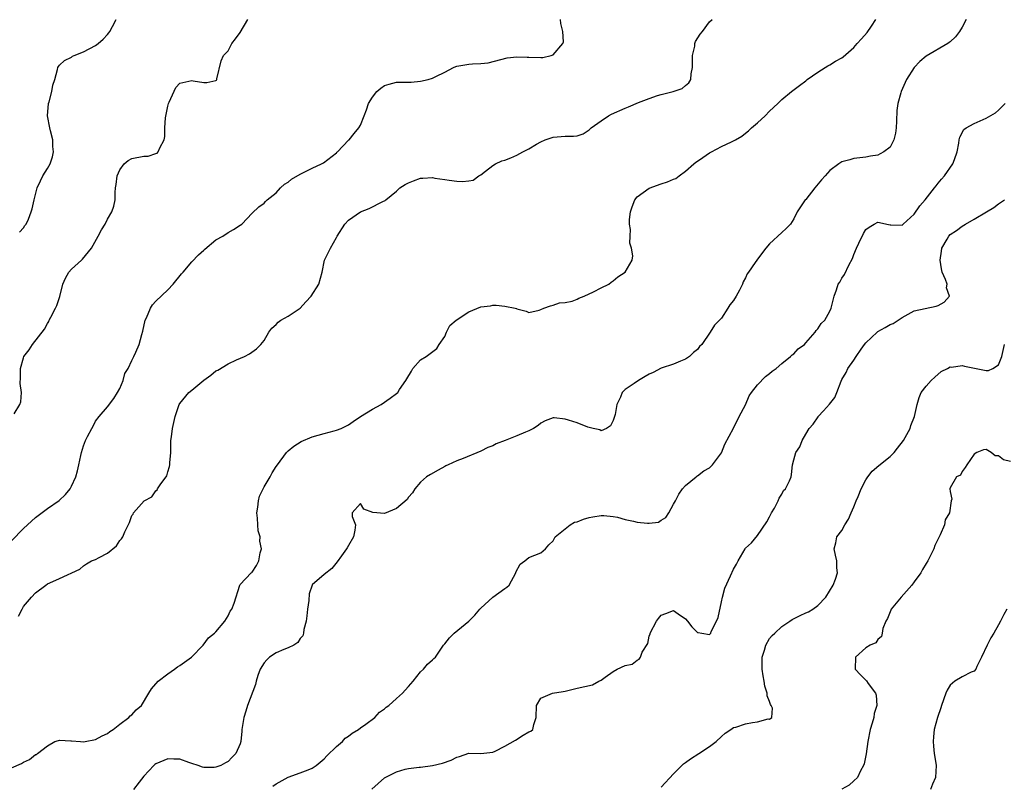
# Model space of a CAD drawing. Units: inches. Extents: x 2529000 to 2532000, y 1551000 to 1554000.
# Drawn here: x 2529970 to 2530134, y 1552550 to 1552677 of the extents above; entities that cross this region are included whole.
import ezdxf

# ---------------------------------------------------------------- set-up
doc = ezdxf.new("R2010")
doc.units = ezdxf.units.IN
doc.header["$MEASUREMENT"] = 0
doc.layers.add('LD25291551_2ft', color=84, linetype='Continuous')

msp = doc.modelspace()

# ---------------------------------------------------------------- linework, layer by layer
at = {"layer": 'LD25291551_2ft'}
for points, elevation in [([(2529969, 1552552.63), (2529970.67, 1552553.33), (2529971, 1552553.56), (2529972.02, 1552553.98), (2529973, 1552554.81), (2529973.16, 1552554.84), (2529973.34, 1552555), (2529975, 1552556.3), (2529976.21, 1552557), (2529976.84, 1552557.16), (2529977, 1552557.23), (2529978.87, 1552557.12), (2529979, 1552557.13), (2529980.48, 1552557), (2529980.92, 1552556.92), (2529981.25, 1552557), (2529983, 1552557.3), (2529984.08, 1552557.92), (2529985, 1552558.32), (2529985.35, 1552558.65), (2529985.91, 1552559), (2529987, 1552559.85), (2529988.54, 1552561), (2529988.76, 1552561.24), (2529989, 1552561.43), (2529989.76, 1552562.24), (2529990.62, 1552563), (2529991.86, 1552565), (2529992.26, 1552565.74), (2529993.4, 1552567), (2529995, 1552568.25), (2529996.08, 1552569), (2529996.61, 1552569.39), (2529997, 1552569.61), (2529998.91, 1552571), (2530000.89, 1552573), (2530001.78, 1552574.22), (2530002.76, 1552575), (2530003, 1552575.24), (2530004.48, 1552577), (2530005, 1552577.88), (2530005.35, 1552578.65), (2530005.61, 1552579), (2530006, 1552580), (2530006.94, 1552583), (2530007, 1552583.08), (2530008.85, 1552585), (2530008.94, 1552585.06), (2530009, 1552585.12), (2530009.74, 1552586.26), (2530010.1, 1552587), (2530010.34, 1552588.34), (2530010.57, 1552589), (2530010.27, 1552590.27), (2530010.33, 1552591), (2530010, 1552592), (2530009.94, 1552593), (2530009.91, 1552594.09), (2530009.79, 1552595), (2530009.94, 1552595.94), (2530010.07, 1552597), (2530010.25, 1552597.75), (2530010.84, 1552599), (2530011, 1552599.31), (2530012.02, 1552601), (2530012.36, 1552601.64), (2530013, 1552602.68), (2530013.22, 1552603), (2530014.7, 1552605), (2530015, 1552605.29), (2530015.93, 1552606.07), (2530017.15, 1552606.85), (2530019, 1552607.65), (2530021, 1552608.2), (2530022.63, 1552608.63), (2530023, 1552608.71), (2530023.82, 1552609), (2530024.6, 1552609.4), (2530025, 1552609.65), (2530025.8, 1552610.2), (2530027.01, 1552610.99), (2530029, 1552612.23), (2530030.43, 1552613), (2530031.92, 1552614.08), (2530033, 1552614.82), (2530033.19, 1552615), (2530033.52, 1552615.52), (2530034.52, 1552617), (2530034.73, 1552617.27), (2530035.48, 1552618.52), (2530035.71, 1552619), (2530037, 1552620.4), (2530037.94, 1552621), (2530039.67, 1552622.33), (2530040.09, 1552623), (2530041, 1552624.3), (2530041.29, 1552625), (2530041.88, 1552626.12), (2530042.93, 1552627), (2530045, 1552628.38), (2530047, 1552629.22), (2530048.6, 1552629.4), (2530049, 1552629.52), (2530049.53, 1552629.53), (2530051, 1552629.34), (2530052.7, 1552629), (2530052.93, 1552628.93), (2530053, 1552628.88), (2530054.52, 1552628.52), (2530055, 1552628.3), (2530056.68, 1552628.68), (2530057, 1552628.78), (2530057.47, 1552629), (2530058.59, 1552629.41), (2530059, 1552629.51), (2530060.09, 1552629.91), (2530061, 1552629.93), (2530062.16, 1552630.16), (2530063, 1552630.51), (2530063.31, 1552630.69), (2530064.2, 1552631), (2530065.71, 1552631.71), (2530067, 1552632.38), (2530068.27, 1552633), (2530068.65, 1552633.35), (2530069, 1552633.58), (2530069.78, 1552634.22), (2530070.97, 1552635), (2530072.16, 1552637), (2530072.27, 1552637.73), (2530072.05, 1552639), (2530071.79, 1552639.79), (2530071.82, 1552641), (2530071.89, 1552642.11), (2530071.73, 1552643), (2530071.73, 1552643.73), (2530071.88, 1552645), (2530072.15, 1552645.85), (2530072.61, 1552647), (2530073, 1552647.52), (2530075, 1552648.93), (2530077, 1552649.68), (2530078.01, 1552649.99), (2530079, 1552650.44), (2530079.41, 1552650.59), (2530079.99, 1552651), (2530081, 1552651.77), (2530082.42, 1552653), (2530082.74, 1552653.26), (2530083, 1552653.42), (2530083.92, 1552654.08), (2530085, 1552654.81), (2530085.33, 1552655), (2530087, 1552655.86), (2530088.67, 1552656.67), (2530089, 1552656.81), (2530089.31, 1552657), (2530090.4, 1552657.6), (2530091, 1552658.07), (2530091.5, 1552658.5), (2530092, 1552659), (2530093, 1552659.83), (2530094.26, 1552661), (2530095, 1552661.76), (2530096.36, 1552663), (2530097, 1552663.7), (2530098.65, 1552665), (2530098.83, 1552665.17), (2530099.98, 1552666.02), (2530101, 1552666.82), (2530101.21, 1552667), (2530103, 1552668.22), (2530104.24, 1552669), (2530104.69, 1552669.31), (2530105, 1552669.46), (2530105.96, 1552670.04), (2530107, 1552670.63), (2530107.22, 1552670.78), (2530109, 1552672.32), (2530109.56, 1552673), (2530110.25, 1552673.75), (2530111.19, 1552674.81), (2530111.9, 1552675.9), (2530112.66, 1552677)], 7278), ([(2529969, 1552590.35), (2529971, 1552592.42), (2529971.69, 1552593), (2529973, 1552594.24), (2529973.46, 1552594.54), (2529975, 1552595.69), (2529976.94, 1552597.06), (2529977.98, 1552598.02), (2529978.76, 1552599), (2529979, 1552599.45), (2529979.69, 1552601), (2529980.01, 1552601.99), (2529980.19, 1552603), (2529980.52, 1552604.52), (2529980.65, 1552605), (2529981, 1552606.12), (2529981.34, 1552607), (2529981.66, 1552607.66), (2529982.35, 1552609), (2529982.6, 1552609.4), (2529983, 1552610.21), (2529983.59, 1552611), (2529985, 1552612.62), (2529986.02, 1552613.98), (2529986.65, 1552615), (2529987, 1552615.67), (2529987.55, 1552617), (2529987.84, 1552618.16), (2529988.39, 1552619), (2529989, 1552620.32), (2529989.36, 1552621), (2529989.69, 1552621.69), (2529990.21, 1552623), (2529990.65, 1552624.65), (2529990.83, 1552625.17), (2529991.23, 1552627), (2529991.43, 1552627.43), (2529992.11, 1552629), (2529992.44, 1552629.56), (2529993, 1552630.17), (2529995, 1552632.08), (2529995.87, 1552633), (2529997.29, 1552634.71), (2529997.56, 1552635), (2529999, 1552636.72), (2530000.12, 1552637.88), (2530001, 1552638.66), (2530001.16, 1552638.84), (2530003, 1552640.38), (2530004.11, 1552641), (2530005, 1552641.59), (2530005.9, 1552642.1), (2530007, 1552642.8), (2530007.27, 1552643), (2530009, 1552644.78), (2530010.14, 1552645.86), (2530011, 1552646.46), (2530011.25, 1552646.75), (2530011.53, 1552647), (2530013, 1552648.18), (2530013.73, 1552649), (2530014.36, 1552649.64), (2530015, 1552649.98), (2530015.53, 1552650.47), (2530017, 1552651.29), (2530017.54, 1552651.54), (2530019, 1552652.27), (2530020.55, 1552653), (2530020.84, 1552653.16), (2530023, 1552654.83), (2530023.08, 1552654.92), (2530023.2, 1552655), (2530025, 1552656.91), (2530025.12, 1552657), (2530025.94, 1552658.06), (2530026.75, 1552659), (2530027, 1552659.42), (2530027.6, 1552661), (2530028.03, 1552661.97), (2530028.35, 1552663), (2530029, 1552664.08), (2530029.74, 1552665), (2530030.4, 1552665.6), (2530031, 1552666.02), (2530031.76, 1552666.24), (2530033, 1552666.56), (2530033.45, 1552666.55), (2530035, 1552666.55), (2530035.42, 1552666.58), (2530037, 1552666.72), (2530038.27, 1552667), (2530039, 1552667.23), (2530039.54, 1552667.54), (2530041, 1552668.23), (2530042.44, 1552669), (2530042.84, 1552669.16), (2530043, 1552669.21), (2530045, 1552669.54), (2530045.61, 1552669.61), (2530047, 1552669.67), (2530048.22, 1552669.78), (2530050.33, 1552670.33), (2530051.38, 1552670.62), (2530053, 1552670.78), (2530054.72, 1552670.72), (2530055, 1552670.74), (2530057, 1552670.67), (2530057.31, 1552670.69), (2530058.69, 1552671), (2530059, 1552671.09), (2530060.66, 1552673), (2530060.73, 1552673.27), (2530060.65, 1552675), (2530060.31, 1552676.31), (2530060.26, 1552677)], 7274), ([(2529969.47, 1552611.47), (2529970.42, 1552613), (2529970.56, 1552613.44), (2529970.66, 1552615), (2529970.47, 1552616.47), (2529970.53, 1552617.47), (2529970.51, 1552619), (2529971, 1552620.77), (2529971.09, 1552621), (2529971.93, 1552622.07), (2529972.53, 1552623), (2529974.49, 1552625.51), (2529975, 1552626.44), (2529975.21, 1552626.79), (2529975.28, 1552627), (2529975.54, 1552627.54), (2529976.33, 1552629), (2529976.53, 1552629.47), (2529977.04, 1552630.96), (2529977.57, 1552633), (2529978, 1552634), (2529978.56, 1552635), (2529979, 1552635.48), (2529980.65, 1552637), (2529980.84, 1552637.16), (2529982.34, 1552639), (2529983.43, 1552641), (2529983.97, 1552642.03), (2529984.57, 1552643), (2529985, 1552643.78), (2529985.71, 1552645), (2529986.01, 1552645.99), (2529986.22, 1552647), (2529986.22, 1552648.22), (2529986.3, 1552649), (2529986.41, 1552649.59), (2529986.56, 1552651), (2529987, 1552652), (2529987.75, 1552653), (2529988.43, 1552653.57), (2529989, 1552653.89), (2529991, 1552654.25), (2529991.72, 1552654.28), (2529993, 1552654.7), (2529993.2, 1552654.8), (2529993.39, 1552655), (2529993.66, 1552655.66), (2529994.37, 1552657), (2529994.48, 1552657.52), (2529994.52, 1552659), (2529994.63, 1552660.63), (2529995, 1552662.58), (2529995.11, 1552663), (2529995.24, 1552663.24), (2529996.34, 1552665.66), (2529997, 1552666.38), (2529997.49, 1552666.51), (2529999, 1552666.83), (2529999.23, 1552666.77), (2530001, 1552666.5), (2530001.5, 1552666.5), (2530003, 1552666.83), (2530003.09, 1552666.91), (2530003.12, 1552667), (2530003.14, 1552667.14), (2530003.86, 1552670.14), (2530004.27, 1552671), (2530005, 1552671.8), (2530005.64, 1552673), (2530006.22, 1552673.78), (2530007, 1552674.81), (2530008.28, 1552677)], 7272), ([(2529970.2, 1552577.8), (2529970.78, 1552579), (2529971, 1552579.41), (2529972.35, 1552581), (2529973, 1552581.69), (2529974.73, 1552583), (2529975, 1552583.18), (2529975.38, 1552583.38), (2529977, 1552584.08), (2529980.36, 1552585.64), (2529981, 1552586.2), (2529981.47, 1552586.53), (2529982.32, 1552587), (2529983, 1552587.25), (2529983.58, 1552587.58), (2529985, 1552588.3), (2529986.46, 1552589.54), (2529987, 1552590.39), (2529987.31, 1552590.69), (2529987.51, 1552591), (2529987.85, 1552591.85), (2529988.61, 1552593.39), (2529989, 1552594.54), (2529989.22, 1552594.78), (2529989.31, 1552595), (2529991.07, 1552597), (2529992.33, 1552597.67), (2529993, 1552598.65), (2529993.2, 1552598.8), (2529993.3, 1552599), (2529993.84, 1552599.84), (2529994.72, 1552601), (2529994.83, 1552601.17), (2529995, 1552601.82), (2529995.29, 1552602.71), (2529995.33, 1552603), (2529995.33, 1552603.33), (2529995.49, 1552605), (2529995.52, 1552607), (2529995.63, 1552607.63), (2529995.79, 1552609), (2529995.99, 1552610.01), (2529996.24, 1552611), (2529996.88, 1552613), (2529997, 1552613.18), (2529998.47, 1552615), (2529999, 1552615.4), (2530001, 1552617.07), (2530002.12, 1552617.88), (2530003, 1552618.59), (2530003.28, 1552618.72), (2530005, 1552619.74), (2530006.41, 1552620.41), (2530007.76, 1552621), (2530008.55, 1552621.45), (2530009.72, 1552622.28), (2530010.45, 1552623), (2530011, 1552623.64), (2530011.79, 1552625), (2530012.29, 1552625.71), (2530013, 1552626.31), (2530013.32, 1552626.68), (2530013.79, 1552627), (2530015, 1552627.67), (2530017, 1552629.01), (2530017.91, 1552630.09), (2530018.8, 1552631), (2530020.08, 1552633), (2530020.62, 1552635), (2530021.04, 1552637), (2530022, 1552639), (2530023, 1552640.77), (2530023.11, 1552641), (2530024.4, 1552643), (2530025, 1552643.63), (2530027, 1552645.03), (2530028.45, 1552645.55), (2530030.73, 1552646.73), (2530031.11, 1552646.89), (2530031.2, 1552647), (2530033, 1552648.45), (2530033.56, 1552649), (2530034.44, 1552649.55), (2530035, 1552649.87), (2530035.84, 1552650.16), (2530037, 1552650.63), (2530037.37, 1552650.63), (2530039, 1552650.71), (2530039.36, 1552650.64), (2530041, 1552650.4), (2530041.74, 1552650.26), (2530043, 1552650.11), (2530043.94, 1552650.06), (2530045, 1552650.2), (2530045.73, 1552650.27), (2530046.69, 1552651), (2530047, 1552651.17), (2530047.8, 1552651.8), (2530049, 1552652.7), (2530049.43, 1552653), (2530050.52, 1552653.48), (2530051, 1552653.63), (2530052.01, 1552653.99), (2530053, 1552654.43), (2530054, 1552655), (2530055, 1552655.5), (2530056.28, 1552656.28), (2530057, 1552656.68), (2530057.7, 1552657), (2530059, 1552657.43), (2530061, 1552657.58), (2530062.41, 1552657.59), (2530063, 1552657.68), (2530064.03, 1552657.97), (2530065, 1552658.65), (2530065.19, 1552658.81), (2530065.35, 1552659), (2530067, 1552660.16), (2530068.23, 1552661), (2530068.74, 1552661.26), (2530071, 1552662.27), (2530071.54, 1552662.46), (2530073.19, 1552663.19), (2530075, 1552663.88), (2530076.34, 1552664.34), (2530077, 1552664.52), (2530078.99, 1552665), (2530080.46, 1552665.54), (2530081, 1552666.03), (2530081.56, 1552666.44), (2530081.92, 1552667), (2530081.96, 1552667.96), (2530082.19, 1552669), (2530082.19, 1552669.81), (2530082.16, 1552671), (2530082.54, 1552672.54), (2530082.59, 1552673), (2530082.68, 1552673.32), (2530083.44, 1552674.56), (2530083.86, 1552675), (2530085, 1552676.58), (2530085.42, 1552677)], 7276), ([(2529970.35, 1552641.65), (2529971, 1552642.35), (2529971.26, 1552642.74), (2529971.48, 1552643), (2529971.83, 1552643.83), (2529972.29, 1552645), (2529972.48, 1552645.52), (2529972.8, 1552647), (2529973.31, 1552649), (2529973.84, 1552650.16), (2529974.25, 1552651), (2529975, 1552652.23), (2529975.43, 1552653), (2529975.86, 1552654.14), (2529975.99, 1552655), (2529975.88, 1552655.88), (2529975.87, 1552657), (2529975.51, 1552658.49), (2529975.37, 1552659), (2529975.03, 1552661), (2529975.19, 1552663), (2529975.29, 1552663.29), (2529975.7, 1552665), (2529975.9, 1552666.1), (2529976.2, 1552667), (2529976.66, 1552668.66), (2529976.73, 1552669), (2529976.83, 1552669.17), (2529977, 1552669.4), (2529977.81, 1552670.19), (2529979, 1552670.75), (2529979.13, 1552670.87), (2529979.41, 1552671), (2529981, 1552671.61), (2529983, 1552672.69), (2529983.44, 1552673), (2529984.27, 1552673.73), (2529985, 1552674.52), (2529985.21, 1552674.79), (2529985.35, 1552675), (2529985.8, 1552675.8), (2529986.44, 1552677)], 7270), ([(2530127.63, 1552677), (2530127, 1552675.74), (2530126.56, 1552675), (2530125.9, 1552674.1), (2530125, 1552673.28), (2530124.84, 1552673.16), (2530124.6, 1552673), (2530121, 1552670.92), (2530119.97, 1552670.03), (2530119, 1552669.02), (2530117.72, 1552667), (2530117.49, 1552666.51), (2530116.84, 1552665), (2530116.79, 1552664.79), (2530116.3, 1552663), (2530116.12, 1552661.88), (2530116.08, 1552660.08), (2530116.01, 1552659), (2530115.91, 1552658.09), (2530115.65, 1552657), (2530115, 1552655.75), (2530113.97, 1552655), (2530113.36, 1552654.64), (2530113, 1552654.46), (2530111.74, 1552654.26), (2530111, 1552654.1), (2530109, 1552653.89), (2530108.33, 1552653.67), (2530107, 1552653.33), (2530106.5, 1552653), (2530105, 1552651.92), (2530104.24, 1552651), (2530103.64, 1552650.36), (2530102.51, 1552649), (2530101, 1552647.1), (2530100.9, 1552647), (2530100.13, 1552645.87), (2530099.56, 1552645), (2530099, 1552643.86), (2530098.44, 1552643), (2530097.75, 1552642.25), (2530097, 1552641.57), (2530095, 1552639.71), (2530094.36, 1552639), (2530093, 1552637.18), (2530092.85, 1552637), (2530092.58, 1552636.58), (2530091.49, 1552635), (2530091.28, 1552634.72), (2530091, 1552634.06), (2530090.6, 1552633.4), (2530090.49, 1552633), (2530090, 1552632), (2530089.43, 1552631), (2530089, 1552630.29), (2530088.41, 1552629.59), (2530088.07, 1552629), (2530087, 1552627.37), (2530086.67, 1552627), (2530085.84, 1552626.16), (2530085.09, 1552625), (2530083.72, 1552623), (2530083.36, 1552622.64), (2530083, 1552622.17), (2530082.37, 1552621.63), (2530081.7, 1552621), (2530081, 1552620.55), (2530080.21, 1552620.21), (2530079, 1552619.72), (2530077, 1552619.03), (2530075.66, 1552618.34), (2530075, 1552618.06), (2530074.33, 1552617.67), (2530073.22, 1552617), (2530072.49, 1552616.49), (2530071, 1552615.49), (2530070.51, 1552615), (2530070.23, 1552614.23), (2530069.61, 1552613), (2530069.32, 1552611.32), (2530069, 1552610.35), (2530068.54, 1552609.46), (2530067.87, 1552609), (2530067, 1552608.65), (2530066.77, 1552608.77), (2530065.66, 1552609), (2530064.76, 1552609.24), (2530063, 1552609.96), (2530061.58, 1552610.42), (2530061, 1552610.56), (2530059.21, 1552610.79), (2530059, 1552610.76), (2530057.72, 1552610.28), (2530057, 1552609.92), (2530056.51, 1552609.49), (2530055.78, 1552609), (2530055, 1552608.64), (2530054.41, 1552608.41), (2530053, 1552607.79), (2530051.04, 1552607), (2530049.56, 1552606.44), (2530049, 1552606.16), (2530048.17, 1552605.83), (2530047, 1552605.27), (2530044.05, 1552604.05), (2530043, 1552603.64), (2530041.56, 1552603), (2530041.19, 1552602.81), (2530041, 1552602.69), (2530039.9, 1552602.1), (2530038.63, 1552601.37), (2530038, 1552601), (2530037, 1552600.07), (2530036.03, 1552599), (2530035.67, 1552598.33), (2530035, 1552597.59), (2530034.76, 1552597.24), (2530033, 1552595.74), (2530031, 1552594.91), (2530029.08, 1552595.08), (2530027.58, 1552595.58), (2530027, 1552596.57), (2530025.63, 1552595), (2530025.63, 1552594.37), (2530026.16, 1552593), (2530026.09, 1552592.09), (2530025.86, 1552591), (2530025, 1552589.59), (2530024.81, 1552589.19), (2530024.7, 1552589), (2530023.84, 1552587.84), (2530023.14, 1552586.86), (2530022.26, 1552585.74), (2530021, 1552584.73), (2530019, 1552583.04), (2530018.98, 1552583), (2530018.46, 1552581.54), (2530018.41, 1552580.41), (2530018.21, 1552579), (2530018.1, 1552577.9), (2530017.96, 1552577), (2530017.6, 1552575.6), (2530017.53, 1552575), (2530017.42, 1552574.58), (2530017, 1552574.11), (2530016.58, 1552573.42), (2530015.92, 1552573), (2530015, 1552572.55), (2530014.3, 1552572.3), (2530013, 1552571.73), (2530011.89, 1552571), (2530011.44, 1552570.56), (2530011, 1552570.06), (2530010.35, 1552569), (2530009.98, 1552567.98), (2530009.68, 1552567), (2530009.56, 1552566.44), (2530008.25, 1552563), (2530007.96, 1552562.04), (2530007.61, 1552561), (2530007.34, 1552559.34), (2530007.31, 1552559), (2530007.31, 1552558.69), (2530007.13, 1552557), (2530007, 1552556.59), (2530006.29, 1552555), (2530005.64, 1552554.36), (2530005, 1552553.66), (2530004.56, 1552553.44), (2530003.79, 1552553), (2530003, 1552552.72), (2530002.69, 1552552.69), (2530001, 1552552.69), (2530000.74, 1552552.74), (2530000.04, 1552553), (2529999, 1552553.36), (2529998.51, 1552553.49), (2529997, 1552554.03), (2529995.97, 1552554.03), (2529995, 1552554.1), (2529993, 1552553.3), (2529992.83, 1552553.17), (2529992.66, 1552553), (2529991, 1552551.23), (2529990.23, 1552550.23), (2529989.32, 1552549)], 7280), ([(2530012.43, 1552549.57), (2530013, 1552549.97), (2530015, 1552551.04), (2530017, 1552551.79), (2530018.31, 1552552.31), (2530019, 1552552.55), (2530019.67, 1552553), (2530021, 1552554.14), (2530021.41, 1552554.59), (2530023, 1552556.18), (2530024.02, 1552557), (2530024.47, 1552557.53), (2530025, 1552557.87), (2530025.63, 1552558.37), (2530026.68, 1552559), (2530027, 1552559.27), (2530027.88, 1552559.88), (2530029.42, 1552561), (2530030.15, 1552561.85), (2530031, 1552562.42), (2530031.3, 1552562.7), (2530031.73, 1552563), (2530033, 1552564.15), (2530034.01, 1552565), (2530034.45, 1552565.55), (2530035, 1552566.13), (2530035.4, 1552566.6), (2530035.78, 1552567), (2530037, 1552568.56), (2530037.49, 1552569), (2530038.13, 1552569.87), (2530039, 1552570.58), (2530039.21, 1552570.79), (2530039.48, 1552571), (2530040.82, 1552573), (2530041, 1552573.23), (2530041.8, 1552574.2), (2530042.59, 1552575), (2530045, 1552576.97), (2530045.99, 1552578.01), (2530046.82, 1552579), (2530047, 1552579.18), (2530049, 1552580.97), (2530051, 1552582.4), (2530051.34, 1552582.66), (2530051.69, 1552583), (2530052.82, 1552585), (2530052.84, 1552585.16), (2530053.54, 1552586.46), (2530054.34, 1552587), (2530055, 1552587.55), (2530057, 1552588.35), (2530057.74, 1552589), (2530058.3, 1552589.7), (2530059, 1552590.33), (2530059.38, 1552591), (2530061, 1552592.32), (2530061.87, 1552593), (2530062.57, 1552593.43), (2530063, 1552593.5), (2530064.04, 1552593.96), (2530065, 1552594.23), (2530065.64, 1552594.36), (2530067, 1552594.58), (2530067.43, 1552594.57), (2530069, 1552594.39), (2530069.74, 1552594.26), (2530071, 1552593.89), (2530072.37, 1552593.63), (2530073, 1552593.47), (2530074.72, 1552593.28), (2530075, 1552593.3), (2530076.55, 1552593.45), (2530077, 1552593.78), (2530077.77, 1552594.23), (2530078.23, 1552595), (2530079, 1552596.44), (2530079.33, 1552597), (2530079.89, 1552598.11), (2530080.54, 1552599), (2530081, 1552599.54), (2530082.78, 1552601), (2530082.9, 1552601.1), (2530083, 1552601.15), (2530084.05, 1552601.95), (2530085, 1552602.5), (2530085.49, 1552603), (2530087, 1552604.98), (2530087.58, 1552606.42), (2530089, 1552609.08), (2530089.94, 1552611), (2530091, 1552612.97), (2530091.58, 1552614.43), (2530091.99, 1552615), (2530093, 1552616.29), (2530094.32, 1552617.68), (2530095, 1552618.15), (2530095.44, 1552618.56), (2530096.08, 1552619), (2530097, 1552619.84), (2530098.47, 1552621), (2530098.72, 1552621.28), (2530099, 1552621.43), (2530099.75, 1552622.25), (2530100.77, 1552623), (2530101, 1552623.23), (2530102.54, 1552625), (2530102.71, 1552625.29), (2530103, 1552625.57), (2530103.55, 1552626.45), (2530104.16, 1552627), (2530105, 1552628.54), (2530105.23, 1552629), (2530105.71, 1552631), (2530106.08, 1552632.08), (2530106.41, 1552633), (2530106.64, 1552633.36), (2530107, 1552634.02), (2530107.41, 1552634.59), (2530108.16, 1552636.16), (2530108.76, 1552637.24), (2530109, 1552637.94), (2530109.45, 1552639), (2530109.83, 1552639.83), (2530110.58, 1552641.42), (2530111, 1552642.1), (2530111.53, 1552642.47), (2530112.36, 1552643), (2530113, 1552643.3), (2530113.26, 1552643.26), (2530114.49, 1552643), (2530115, 1552642.87), (2530115.12, 1552642.88), (2530117, 1552642.78), (2530117.19, 1552643), (2530119, 1552644.61), (2530119.96, 1552646.04), (2530120.83, 1552647), (2530122.41, 1552649), (2530122.65, 1552649.35), (2530123, 1552649.8), (2530123.56, 1552650.44), (2530124.08, 1552651), (2530125.44, 1552653), (2530125.74, 1552653.74), (2530126.15, 1552655), (2530126.46, 1552656.46), (2530126.47, 1552657), (2530126.58, 1552657.42), (2530127.27, 1552658.73), (2530127.63, 1552659), (2530129, 1552659.73), (2530131, 1552660.6), (2530132.51, 1552661.49), (2530133, 1552661.93), (2530134.13, 1552663)], 7282), ([(2530028.91, 1552549.09), (2530031, 1552550.96), (2530033, 1552551.94), (2530034.42, 1552552.42), (2530035, 1552552.49), (2530036.74, 1552552.74), (2530037, 1552552.74), (2530039, 1552553), (2530040.62, 1552553.38), (2530042.1, 1552553.9), (2530043, 1552554.41), (2530043.49, 1552554.51), (2530045, 1552555.06), (2530047, 1552555.02), (2530049, 1552555.22), (2530049.4, 1552555.4), (2530051, 1552556.22), (2530052.78, 1552557.22), (2530054.06, 1552558.06), (2530055, 1552558.61), (2530055.29, 1552558.71), (2530055.64, 1552559), (2530055.81, 1552559.81), (2530056.23, 1552561), (2530056.25, 1552563), (2530057, 1552564.21), (2530058.9, 1552565), (2530060.7, 1552565.3), (2530061, 1552565.34), (2530063, 1552565.83), (2530065.58, 1552566.42), (2530066.59, 1552567), (2530067, 1552567.18), (2530067.68, 1552567.68), (2530069, 1552568.6), (2530069.66, 1552569), (2530071, 1552569.61), (2530072.15, 1552569.85), (2530073, 1552570.51), (2530073.33, 1552570.67), (2530073.52, 1552571), (2530073.84, 1552571.84), (2530074.73, 1552573.27), (2530075, 1552574.51), (2530075.13, 1552574.87), (2530075.13, 1552575), (2530076.21, 1552577), (2530076.55, 1552577.45), (2530077, 1552577.99), (2530077.74, 1552578.26), (2530079, 1552578.77), (2530079.81, 1552578.19), (2530081, 1552577.39), (2530081.37, 1552577), (2530082.07, 1552576.07), (2530083, 1552575.13), (2530083.13, 1552575.13), (2530083.75, 1552575), (2530085, 1552574.76), (2530085.2, 1552575), (2530085.3, 1552575.3), (2530086.19, 1552577), (2530086.42, 1552577.58), (2530087, 1552580.2), (2530087.15, 1552581), (2530087.54, 1552582.46), (2530088.52, 1552584.52), (2530089, 1552585.61), (2530089.51, 1552586.49), (2530089.77, 1552587), (2530090.92, 1552589), (2530091, 1552589.11), (2530091.98, 1552590.02), (2530093, 1552591.23), (2530094.51, 1552593.49), (2530095, 1552594.35), (2530095.3, 1552595), (2530095.79, 1552595.79), (2530096.43, 1552597), (2530096.57, 1552597.43), (2530097, 1552598.11), (2530097.29, 1552598.71), (2530097.64, 1552599), (2530098.3, 1552600.3), (2530098.56, 1552601), (2530098.64, 1552601.36), (2530098.81, 1552603), (2530099, 1552603.83), (2530099.35, 1552605), (2530100.04, 1552605.96), (2530100.43, 1552607), (2530101, 1552608.09), (2530101.55, 1552609), (2530102.24, 1552609.76), (2530103.06, 1552610.94), (2530103.08, 1552611), (2530103.93, 1552611.93), (2530104.97, 1552613.03), (2530105.84, 1552614.16), (2530106.17, 1552615), (2530106.88, 1552616.88), (2530107, 1552617.14), (2530107.69, 1552618.31), (2530108.01, 1552619), (2530109, 1552620.36), (2530109.39, 1552621), (2530110.22, 1552622.22), (2530110.78, 1552623), (2530111, 1552623.24), (2530112.85, 1552625), (2530113, 1552625.12), (2530114.22, 1552625.78), (2530115, 1552626.28), (2530115.51, 1552626.49), (2530116.36, 1552627), (2530117, 1552627.47), (2530118.01, 1552628.01), (2530119, 1552628.57), (2530122.66, 1552629.34), (2530123, 1552629.48), (2530124.01, 1552629.99), (2530124.87, 1552631), (2530124.41, 1552632.41), (2530124.47, 1552633), (2530124.24, 1552633.76), (2530123.69, 1552635), (2530123.55, 1552635.55), (2530123.34, 1552637), (2530123.54, 1552638.46), (2530123.63, 1552639), (2530124.47, 1552640.47), (2530124.75, 1552641), (2530125, 1552641.25), (2530126.07, 1552641.93), (2530127, 1552642.64), (2530127.56, 1552643), (2530129, 1552643.82), (2530131.03, 1552645), (2530132.23, 1552645.77), (2530133, 1552646.33), (2530134.01, 1552647)], 7284), ([(2530077, 1552549.43), (2530079, 1552551.6), (2530080.43, 1552553), (2530080.7, 1552553.3), (2530081, 1552553.5), (2530081.86, 1552554.14), (2530083.22, 1552555), (2530085, 1552556.18), (2530086.13, 1552557), (2530087, 1552557.81), (2530087.63, 1552558.37), (2530088.53, 1552559), (2530089, 1552559.3), (2530089.38, 1552559.38), (2530091, 1552559.95), (2530092.14, 1552560.14), (2530093, 1552560.25), (2530094.75, 1552560.75), (2530095, 1552560.71), (2530095.38, 1552561), (2530095.48, 1552562.52), (2530095.24, 1552563), (2530095.15, 1552563.15), (2530095, 1552563.64), (2530094.58, 1552564.58), (2530094.6, 1552565), (2530094.2, 1552566.2), (2530094.08, 1552567), (2530093.91, 1552567.91), (2530093.75, 1552569), (2530093.75, 1552570.25), (2530093.77, 1552571), (2530094.15, 1552572.15), (2530094.35, 1552573), (2530095, 1552574.1), (2530095.41, 1552574.59), (2530095.84, 1552575), (2530097, 1552576.08), (2530098.38, 1552577), (2530098.74, 1552577.26), (2530100.07, 1552577.93), (2530101, 1552578.36), (2530101.43, 1552578.57), (2530102.18, 1552579), (2530103, 1552579.62), (2530104.31, 1552581), (2530105.58, 1552583), (2530105.96, 1552583.96), (2530106.28, 1552585), (2530106.15, 1552585.85), (2530106.16, 1552587), (2530105.96, 1552587.96), (2530105.7, 1552589), (2530106.01, 1552589.99), (2530106.18, 1552591), (2530107, 1552592.05), (2530107.47, 1552593), (2530108.08, 1552593.92), (2530108.52, 1552595), (2530109, 1552595.99), (2530109.4, 1552597), (2530109.7, 1552597.7), (2530110.22, 1552599), (2530111, 1552600.49), (2530111.32, 1552601), (2530112.06, 1552601.94), (2530113.12, 1552602.88), (2530115, 1552604.34), (2530115.7, 1552605), (2530116.27, 1552605.73), (2530117.22, 1552607), (2530117.54, 1552607.54), (2530118.33, 1552609), (2530118.47, 1552609.53), (2530119.08, 1552611), (2530119.5, 1552613), (2530119.83, 1552614.17), (2530120.2, 1552615), (2530121, 1552616.03), (2530121.83, 1552617), (2530122.43, 1552617.57), (2530123.5, 1552618.5), (2530124.57, 1552619), (2530125, 1552619.24), (2530125.22, 1552619.22), (2530127, 1552619.48), (2530127.37, 1552619.37), (2530129.04, 1552619.04), (2530131, 1552618.63), (2530131.37, 1552618.63), (2530132.11, 1552619), (2530133, 1552619.61), (2530133.57, 1552621), (2530134.01, 1552623)], 7286), ([(2530135, 1552603.52), (2530133.83, 1552603.83), (2530133, 1552604.48), (2530132.46, 1552604.46), (2530131.8, 1552605), (2530131, 1552605.53), (2530130.53, 1552605.47), (2530129.4, 1552605), (2530129, 1552604.77), (2530127.76, 1552603), (2530127.47, 1552602.52), (2530127, 1552601.86), (2530126.73, 1552601.27), (2530126.05, 1552601), (2530125, 1552599.15), (2530124.93, 1552599), (2530125, 1552598.53), (2530125.25, 1552597.25), (2530125.14, 1552597), (2530124.86, 1552595), (2530124.17, 1552593.83), (2530124.07, 1552593), (2530123.34, 1552591.34), (2530122.44, 1552589.56), (2530122.29, 1552589), (2530121.3, 1552587), (2530121, 1552586.57), (2530120.42, 1552585.58), (2530120.11, 1552585), (2530119, 1552583.51), (2530118.64, 1552583), (2530116.83, 1552581), (2530116.01, 1552580.01), (2530115.21, 1552579), (2530115.16, 1552578.84), (2530115, 1552578.54), (2530114.59, 1552577.41), (2530114.32, 1552577), (2530113.79, 1552575.79), (2530113.68, 1552575), (2530113.58, 1552574.42), (2530113, 1552573.96), (2530112.63, 1552573.37), (2530111.69, 1552573), (2530111, 1552572.56), (2530109.26, 1552571), (2530109.23, 1552569), (2530110.07, 1552568.07), (2530111, 1552567.16), (2530111.09, 1552567.09), (2530111.39, 1552566.61), (2530112.6, 1552565), (2530112.72, 1552564.72), (2530112.79, 1552563), (2530112.34, 1552561.66), (2530112.29, 1552561), (2530112.05, 1552560.05), (2530111.71, 1552559), (2530111.31, 1552557), (2530111.03, 1552554.97), (2530110.71, 1552553.29), (2530110.62, 1552553), (2530110.1, 1552552.1), (2530109.58, 1552551), (2530109, 1552550.44), (2530108.24, 1552549.76), (2530107, 1552549.07)], 7288), ([(2530134.41, 1552579), (2530133.89, 1552578.11), (2530133.38, 1552577), (2530133, 1552576.36), (2530132.26, 1552575), (2530131.76, 1552574.24), (2530131.13, 1552573), (2530130.2, 1552571), (2530129.44, 1552569.44), (2530129.27, 1552569), (2530129, 1552568.69), (2530128.49, 1552568.49), (2530127, 1552567.75), (2530125.79, 1552567), (2530125, 1552566.34), (2530124.5, 1552565.5), (2530124.28, 1552565), (2530123.55, 1552563), (2530123.43, 1552562.57), (2530122.87, 1552561), (2530122.32, 1552559), (2530122.25, 1552557.75), (2530122.16, 1552557), (2530122.2, 1552556.2), (2530122.36, 1552555), (2530122.63, 1552553.37), (2530122.67, 1552553), (2530122.57, 1552551), (2530122.08, 1552549.92), (2530121.75, 1552549)], 7290)]:
    msp.add_lwpolyline(points, dxfattribs=dict(at, elevation=elevation))

doc.saveas('drawing.dxf')
